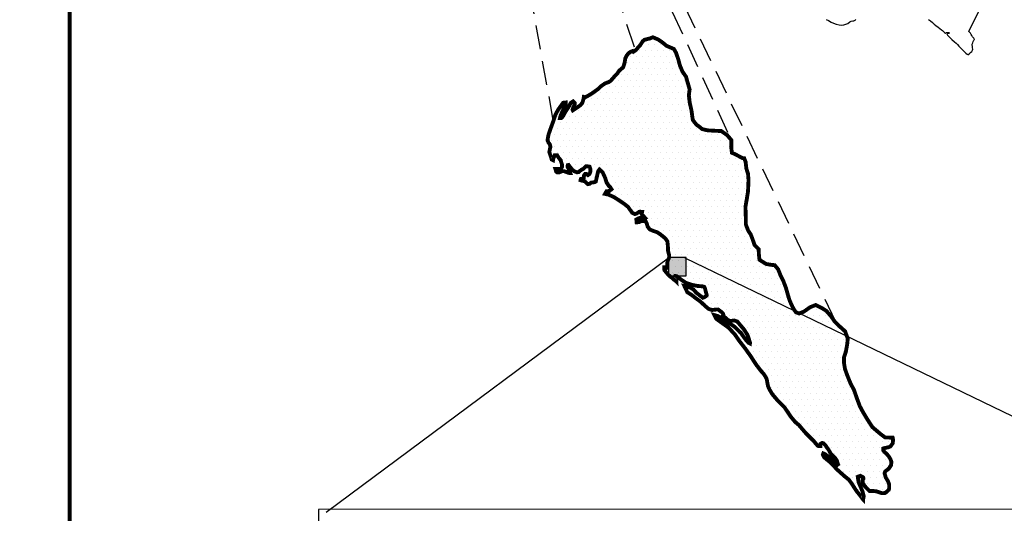
# Model space of a CAD drawing. Extents: x 353645 to 354783, y 2568554 to 2569245.
# Drawn here: x 354620 to 354723, y 2569116 to 2569167 of the extents above; entities that cross this region are included whole.
import ezdxf

# ---------------------------------------------------------------- set-up
doc = ezdxf.new("R2010")
doc.units = 0
doc.header["$LTSCALE"] = 10
doc.header["$MEASUREMENT"] = 0
doc.linetypes.add('HIDDEN', pattern=[0.375, 0.25, -0.125])
doc.layers.get('0').update_dxf_attribs({"linetype": 'CONTINUOUS'})
for name, color, linetype in [('1', 1, 'CONTINUOUS'), ('LITORA', 5, 'CONTINUOUS'), ('RELLEN', 244, 'CONTINUOUS'), ('SINALOA', 4, 'CONTINUOUS'), ('TEXTO', 7, 'CONTINUOUS')]:
    doc.layers.add(name, color=color, linetype=linetype)

msp = doc.modelspace()

# ---------------------------------------------------------------- hatches: boundary and pattern name
at = {"layer": 'TEXTO'}
h = msp.add_hatch(dxfattribs=at)
h.set_pattern_fill('DOTS', color=256, scale=10, style=0)
h.set_pattern_definition([(0, (-49196.7959, -2889074.2393), (0.3125, 0.625), [0, -0.625])])
h.paths.add_polyline_path([(354679.02, 2569159.06), (354679, 2569158.92), (354678.95, 2569158.7), (354678.86, 2569158.43), (354678.66, 2569158.19), (354678.41, 2569158.02), (354678.27, 2569157.92), (354678, 2569157.75), (354677.87, 2569157.66), (354677.84, 2569157.72), (354677.9, 2569157.9), (354678.07, 2569158.29), (354678.07, 2569158.45), (354677.91, 2569158.6), (354677.66, 2569158.43), (354677.43, 2569158), (354677.16, 2569157.6), (354677.04, 2569157.4), (354676.88, 2569157.09), (354676.73, 2569156.89), (354676.65, 2569156.85), (354676.54, 2569156.85), (354676.61, 2569157.15), (354676.84, 2569157.63), (354676.97, 2569157.93), (354677.13, 2569158.28), (354677.13, 2569158.48), (354676.87, 2569158.45), (354676.35, 2569157.72), (354676.07, 2569157.22), (354675.88, 2569156.62), (354675.59, 2569155.83), (354675.36, 2569155.17), (354675.29, 2569154.83), (354675.25, 2569154.54), (354675.36, 2569154.29), (354675.49, 2569154.13), (354675.55, 2569153.88), (354675.48, 2569153.56), (354675.43, 2569153.33), (354675.52, 2569153.06), (354675.59, 2569152.88), (354675.66, 2569152.64), (354675.68, 2569152.55), (354675.82, 2569152.48), (354675.83, 2569152.55), (354675.89, 2569152.74), (354675.98, 2569152.98), (354676.26, 2569152.98), (354676.42, 2569152.71), (354676.62, 2569152.48), (354676.66, 2569152.32), (354676.76, 2569151.99), (354676.75, 2569151.77), (354676.63, 2569151.58), (354676.42, 2569151.57), (354676.25, 2569151.58), (354676.06, 2569151.58), (354676.15, 2569151.29), (354676.26, 2569151.21), (354676.45, 2569151.21), (354676.78, 2569151.35), (354676.85, 2569151.35), (354676.96, 2569151.34), (354677.19, 2569151.26), (354677.38, 2569151.18), (354677.51, 2569151.15), (354677.55, 2569151.15), (354677.61, 2569151.15), (354677.53, 2569151.36), (354677.45, 2569151.54), (354677.33, 2569151.81), (354677.35, 2569151.97), (354677.43, 2569151.99), (354677.72, 2569151.62), (354677.79, 2569151.52), (354678.01, 2569151.34), (354678.32, 2569151.22), (354678.48, 2569151.25), (354678.55, 2569151.32), (354678.81, 2569151.51), (354678.97, 2569151.59), (354679.25, 2569151.85), (354679.38, 2569151.85), (354679.62, 2569151.81), (354679.7, 2569151.58), (354679.71, 2569151.33), (354679.65, 2569151.12), (354679.57, 2569151.02), (354679.45, 2569150.93), (354679.29, 2569151.05), (354679.15, 2569151.05), (354679.05, 2569150.93), (354679.01, 2569150.62), (354678.98, 2569150.58), (354678.85, 2569150.56), (354678.71, 2569150.53), (354678.68, 2569150.4), (354678.81, 2569150.36), (354678.91, 2569150.35), (354679.15, 2569150.27), (354679.25, 2569150.16), (354679.38, 2569150.03), (354679.46, 2569149.99), (354679.62, 2569150.03), (354679.78, 2569150.15), (354679.88, 2569150.16), (354680.15, 2569150.2), (354680.27, 2569150.27), (354680.37, 2569150.73), (354680.44, 2569151.02), (354680.51, 2569151.33), (354680.65, 2569151.52), (354680.87, 2569151.33), (354681, 2569151.17), (354681.25, 2569150.62), (354681.31, 2569150.39), (354681.4, 2569150.14), (354681.62, 2569149.81), (354681.75, 2569149.7), (354681.9, 2569149.46), (354681.67, 2569149.28), (354681.38, 2569149.26), (354681.22, 2569148.98), (354681.6, 2569148.9), (354682.18, 2569148.63), (354682.77, 2569148.25), (354683.21, 2569147.95), (354683.63, 2569147.62), (354683.8, 2569147.36), (354684.05, 2569147.04), (354684.05, 2569147.02), (354684.33, 2569146.88), (354684.53, 2569146.95), (354684.76, 2569147.11), (354684.86, 2569147.13), (354685.08, 2569147.11), (354685.03, 2569146.88), (354685.1, 2569146.79), (354685.4, 2569146.48), (354685.28, 2569146.42), (354685.08, 2569146.53), (354684.74, 2569146.46), (354684.48, 2569146.32), (354684.51, 2569146.02), (354684.77, 2569146.05), (354685, 2569146.15), (354685.43, 2569146.18), (354685.58, 2569145.85), (354685.66, 2569145.56), (354685.88, 2569145.29), (354686.21, 2569145.14), (354686.64, 2569145), (354687, 2569144.76), (354687.49, 2569144.36), (354687.71, 2569144.04), (354687.76, 2569143.54), (354687.78, 2569143.05), (354687.9, 2569142.57), (354687.9, 2569142.39), (354687.75, 2569142.04), (354687.71, 2569141.87), (354687.68, 2569141.59), (354687.67, 2569141.29), (354687.57, 2569141.25), (354687.42, 2569141.35), (354687.38, 2569141.35), (354687.4, 2569141.05), (354687.77, 2569140.61), (354688.01, 2569140.38), (354688.24, 2569140.22), (354688.41, 2569140.05), (354688.61, 2569139.9), (354688.65, 2569139.86), (354688.64, 2569140.12), (354688.51, 2569140.32), (354688.53, 2569140.45), (354688.67, 2569140.43), (354689.03, 2569140.15), (354689.21, 2569140.02), (354689.64, 2569139.73), (354690.16, 2569139.56), (354690.23, 2569139.53), (354690.84, 2569139.41), (354691.36, 2569139.37), (354691.53, 2569139.33), (354691.6, 2569139.21), (354691.8, 2569138.44), (354691.73, 2569138.35), (354691.59, 2569138.27), (354691.4, 2569138.18), (354691.06, 2569138.44), (354690.71, 2569138.71), (354690.43, 2569139.03), (354690.11, 2569139.23), (354689.81, 2569139.33), (354689.48, 2569139.4), (354689.78, 2569138.76), (354690.25, 2569138.46), (354690.67, 2569138.13), (354691.13, 2569137.8), (354691.7, 2569137.27), (354692, 2569137.02), (354692.36, 2569136.91), (354692.67, 2569136.95), (354692.97, 2569136.97), (354693.31, 2569136.72), (354693.49, 2569136.55), (354693.53, 2569136.41), (354693.47, 2569136.32), (354693.84, 2569136.03), (354693.97, 2569135.89), (354694.23, 2569135.76), (354694.64, 2569135.83), (354694.97, 2569135.72), (354695.36, 2569135.26), (354695.67, 2569134.89), (354696.03, 2569134.33), (354696.16, 2569133.97), (354696.22, 2569133.77), (354696.3, 2569133.5), (354696.29, 2569133.43), (354696.13, 2569133.51), (354695.84, 2569133.84), (354695.6, 2569134.17), (354695.36, 2569134.52), (354695.07, 2569134.8), (354694.84, 2569135.02), (354694.73, 2569135.13), (354694.44, 2569135.35), (354694.2, 2569135.48), (354693.97, 2569135.65), (354693.79, 2569135.76), (354693.47, 2569135.96), (354693.24, 2569136.12), (354692.94, 2569136.29), (354692.58, 2569136.39), (354692.77, 2569136.01), (354693.31, 2569135.62), (354694.07, 2569135.08), (354694.73, 2569134.36), (354695.16, 2569133.73), (354695.37, 2569133.46), (354695.83, 2569132.87), (354695.96, 2569132.68), (354696.37, 2569132.11), (354696.71, 2569131.58), (354696.97, 2569131.19), (354697.43, 2569130.59), (354697.71, 2569130.28), (354697.96, 2569129.9), (354698.04, 2569129.69), (354698.16, 2569129.03), (354698.31, 2569128.67), (354698.61, 2569128.17), (354699.09, 2569127.6), (354699.9, 2569126.77), (354700.54, 2569125.82), (354700.99, 2569125.28), (354701.39, 2569124.94), (354702.09, 2569124.12), (354702.64, 2569123.57), (354702.92, 2569123.3), (354703.03, 2569123.16), (354703.32, 2569122.82), (354703.4, 2569122.77), (354703.62, 2569122.77), (354703.63, 2569122.96), (354703.63, 2569123), (354703.79, 2569123.09), (354703.92, 2569123.07), (354704.16, 2569122.83), (354704.27, 2569122.64), (354704.46, 2569122.4), (354704.67, 2569122.01), (354704.95, 2569121.74), (354705.16, 2569121.51), (354705.33, 2569121.25), (354705.36, 2569121.14), (354705.45, 2569120.88), (354705.37, 2569120.82), (354705.19, 2569120.9), (354704.89, 2569121.24), (354704.63, 2569121.53), (354704.32, 2569121.76), (354704.1, 2569121.93), (354703.92, 2569122.01), (354703.87, 2569121.87), (354704.01, 2569121.6), (354704.53, 2569121.17), (354704.83, 2569120.9), (354705.33, 2569120.35), (354706.12, 2569119.64), (354706.56, 2569119.29), (354706.9, 2569118.83), (354707.22, 2569118.32), (354707.42, 2569118.03), (354707.72, 2569117.67), (354707.75, 2569117.62), (354708.02, 2569117.26), (354708.06, 2569117.22), (354708.06, 2569117.24), (354708.12, 2569117.56), (354708, 2569118.03), (354707.85, 2569118.39), (354707.7, 2569118.75), (354707.59, 2569119), (354707.55, 2569119.2), (354707.52, 2569119.42), (354707.5, 2569119.58), (354707.78, 2569119.68), (354708.05, 2569119.53), (354708.08, 2569119.45), (354708.08, 2569119.39), (354708, 2569119.33), (354708.02, 2569118.95), (354708.19, 2569118.65), (354708.33, 2569118.5), (354708.4, 2569118.43), (354708.49, 2569118.34), (354708.73, 2569118.1), (354709.15, 2569118.1), (354709.46, 2569118.06), (354709.66, 2569117.99), (354709.95, 2569117.89), (354710.05, 2569117.87), (354710.36, 2569117.9), (354710.71, 2569118.21), (354710.77, 2569118.39), (354710.77, 2569118.77), (354710.62, 2569119.16), (354710.41, 2569119.5), (354710.28, 2569119.96), (354710.37, 2569120.15), (354710.72, 2569120.42), (354710.95, 2569120.76), (354711, 2569121.13), (354710.88, 2569121.43), (354710.7, 2569121.73), (354710.48, 2569121.98), (354710.28, 2569122.15), (354710.14, 2569122.34), (354710.14, 2569122.52), (354710.41, 2569122.59), (354710.71, 2569122.65), (354710.9, 2569122.74), (354711.13, 2569123.06), (354711.17, 2569123.41), (354711.13, 2569123.64), (354710.34, 2569123.67), (354709.88, 2569124.01), (354709.01, 2569124.75), (354708.47, 2569125.59), (354708.06, 2569126.27), (354707.71, 2569126.92), (354707.41, 2569127.73), (354707.1, 2569128.62), (354706.76, 2569129.25), (354706.4, 2569130.14), (354706.17, 2569130.78), (354706.06, 2569131.47), (354706.06, 2569131.97), (354706.26, 2569132.57), (354706.4, 2569133.36), (354706.46, 2569133.94), (354706.18, 2569134.7), (354705.59, 2569135.23), (354705.1, 2569135.71), (354704.73, 2569136.25), (354704.23, 2569136.82), (354703.76, 2569137.12), (354703.12, 2569137.43), (354702.54, 2569137.2), (354702.22, 2569136.97), (354701.89, 2569136.74), (354701.4, 2569136.55), (354701.08, 2569136.67), (354700.86, 2569136.97), (354700.7, 2569137.27), (354700.43, 2569137.86), (354700.27, 2569138.37), (354700.03, 2569139.22), (354699.74, 2569139.98), (354699.44, 2569140.58), (354699.22, 2569141.14), (354698.87, 2569141.57), (354698.4, 2569141.62), (354697.96, 2569141.7), (354697.28, 2569142.13), (354697.21, 2569142.8), (354697.2, 2569143.23), (354696.77, 2569143.67), (354696.54, 2569144.34), (354696.37, 2569144.77), (354696.1, 2569145.18), (354695.86, 2569145.81), (354695.86, 2569146.22), (354695.85, 2569147.01), (354695.82, 2569147.62), (354695.96, 2569148.42), (354696.08, 2569149.18), (354696.11, 2569149.65), (354696.14, 2569150.43), (354696.09, 2569151.07), (354695.92, 2569151.6), (354695.84, 2569152.3), (354695.69, 2569152.69), (354695.54, 2569152.69), (354694.96, 2569152.99), (354694.84, 2569153.06), (354694.42, 2569153.25), (354694.35, 2569153.75), (354694.35, 2569154.58), (354693.92, 2569155.09), (354693.31, 2569155.51), (354692.68, 2569155.54), (354691.91, 2569155.58), (354691.33, 2569155.71), (354691.02, 2569155.97), (354690.73, 2569156.17), (354690.35, 2569156.66), (354690.21, 2569157.66), (354690.03, 2569158.46), (354689.94, 2569159.22), (354690.02, 2569159.85), (354689.78, 2569160.67), (354689.65, 2569161.15), (354689.27, 2569161.7), (354689.01, 2569162.33), (354688.84, 2569162.96), (354688.61, 2569163.64), (354688.38, 2569164.04), (354687.62, 2569164.37), (354687.11, 2569164.78), (354686.74, 2569165.03), (354686.19, 2569165.26), (354685.89, 2569165.13), (354685.69, 2569165.09), (354685.32, 2569164.99), (354685.15, 2569164.85), (354684.89, 2569164.45), (354684.66, 2569164.19), (354684.52, 2569164.03), (354684.42, 2569163.91), (354684.17, 2569163.75), (354684.1, 2569163.83), (354683.84, 2569163.73), (354683.63, 2569163.55), (354683.46, 2569163.33), (354683.34, 2569163.09), (354683.27, 2569162.66), (354683.21, 2569162.42), (354683.1, 2569162.12), (354682.9, 2569161.96), (354682.67, 2569161.75), (354682.5, 2569161.49), (354682.21, 2569161.19), (354682.05, 2569161), (354681.8, 2569160.72), (354681.61, 2569160.6), (354681.24, 2569160.47), (354680.79, 2569160.16), (354680.49, 2569159.87), (354680.12, 2569159.6), (354679.79, 2569159.37), (354679.53, 2569159.22), (354679.17, 2569159.02)])
msp.add_hatch(color=256, dxfattribs=at).paths.add_polyline_path([(354687.84, 2569142.38), (354687.84, 2569140.45), (354689.67, 2569140.45), (354689.67, 2569142.38)])

# ---------------------------------------------------------------- linework, layer by layer
at = {"const_width": 0.4}
msp.add_lwpolyline([(354625.57, 2569232.71), (353675.57, 2569232.71), (353675.57, 2568567.18), (354625.57, 2568567.18), (354625.57, 2569232.71)], dxfattribs=at)
at = {"layer": '1', "linetype": 'HIDDEN', "flags": 128}
for points in [[(354684.29, 2569164.22), (354671.42, 2569203.22)], [(354675.85, 2569156.63), (354668.04, 2569199.85)], [(354694, 2569155.37), (354673.53, 2569199.85)], [(354705.18, 2569135.76), (354677.33, 2569193.94)]]:
    msp.add_lwpolyline(points, dxfattribs=at)
at = {"layer": '1', "flags": 128}
for points in [[(354687.95, 2569142.41), (354652.23, 2569115.86)], [(354744.26, 2569115.86), (354689.56, 2569142.31)]]:
    msp.add_lwpolyline(points, dxfattribs=at)
at = {"layer": '1', "color": 2, "flags": 128}
msp.add_lwpolyline([(354687.84, 2569142.38), (354687.84, 2569140.45), (354689.67, 2569140.45), (354689.67, 2569142.38)], close=True, dxfattribs=at)
at = {"layer": 'LITORA'}
for points in [[(354714.85, 2569167.11), (354715.06, 2569166.97), (354715.27, 2569166.78), (354715.44, 2569166.62), (354715.62, 2569166.49), (354715.85, 2569166.3), (354716.03, 2569166.16), (354716.2, 2569166.02), (354716.3, 2569165.95), (354716.5, 2569165.77), (354716.63, 2569165.69), (354716.71, 2569165.74), (354716.81, 2569165.75), (354716.98, 2569165.76), (354717.02, 2569165.69), (354716.94, 2569165.65), (354716.82, 2569165.64), (354716.75, 2569165.63), (354716.81, 2569165.47), (354717, 2569165.31), (354717.29, 2569165.02), (354717.55, 2569164.79), (354717.73, 2569164.65), (354717.87, 2569164.49), (354718.02, 2569164.34), (354718.22, 2569164.14), (354718.42, 2569163.93), (354718.6, 2569163.76), (354718.74, 2569163.61), (354718.86, 2569163.51), (354718.93, 2569163.45), (354718.93, 2569163.44), (354719.09, 2569163.52), (354719.14, 2569163.6), (354719.23, 2569163.67), (354719.34, 2569163.78), (354719.41, 2569163.9), (354719.45, 2569164.03), (354719.44, 2569164.16), (354719.41, 2569164.32), (354719.39, 2569164.41), (354719.4, 2569164.53), (354719.45, 2569164.68), (354719.51, 2569164.82), (354719.58, 2569164.94), (354719.62, 2569165.04), (354719.56, 2569165.15), (354719.44, 2569165.29), (354719.35, 2569165.44), (354719.3, 2569165.56), (354719.26, 2569165.63), (354719.21, 2569165.7), (354719.16, 2569165.77), (354719.11, 2569165.8), (354719.05, 2569165.84), (354720.36, 2569168.54)], [(354704.2, 2569167.11), (354704.45, 2569166.99), (354704.73, 2569166.84), (354704.98, 2569166.71), (354705.24, 2569166.62), (354705.55, 2569166.54), (354705.79, 2569166.53), (354706.04, 2569166.56), (354706.46, 2569166.7), (354706.67, 2569166.86), (354706.8, 2569166.92), (354706.98, 2569166.96), (354707.1, 2569166.98), (354707.23, 2569167.03), (354707.31, 2569167.11)]]:
    msp.add_lwpolyline(points, dxfattribs=at)
at = {"layer": 'RELLEN', "color": 5, "flags": 128}
msp.add_lwpolyline([(354651.43, 2569116.17), (354651.43, 2569030.33), (354744.8, 2569030.33), (354744.8, 2569116.21)], close=True, dxfattribs=at)
at = {"layer": 'SINALOA', "color": 7, "const_width": 0.4}
msp.add_lwpolyline([(354679.02, 2569159.06), (354679, 2569158.92), (354678.95, 2569158.7), (354678.86, 2569158.43), (354678.66, 2569158.19), (354678.41, 2569158.02), (354678.27, 2569157.92), (354678, 2569157.75), (354677.87, 2569157.66), (354677.84, 2569157.72), (354677.9, 2569157.9), (354678.07, 2569158.29), (354678.07, 2569158.45), (354677.91, 2569158.6), (354677.66, 2569158.43), (354677.43, 2569158), (354677.16, 2569157.6), (354677.04, 2569157.4), (354676.88, 2569157.09), (354676.73, 2569156.89), (354676.65, 2569156.85), (354676.54, 2569156.85), (354676.61, 2569157.15), (354676.84, 2569157.63), (354676.97, 2569157.93), (354677.13, 2569158.28), (354677.13, 2569158.48), (354676.87, 2569158.45), (354676.35, 2569157.72), (354676.07, 2569157.22), (354675.88, 2569156.62), (354675.59, 2569155.83), (354675.36, 2569155.17), (354675.29, 2569154.83), (354675.25, 2569154.54), (354675.36, 2569154.29), (354675.49, 2569154.13), (354675.55, 2569153.88), (354675.48, 2569153.56), (354675.43, 2569153.33), (354675.52, 2569153.06), (354675.59, 2569152.88), (354675.66, 2569152.64), (354675.68, 2569152.55), (354675.82, 2569152.48), (354675.83, 2569152.55), (354675.89, 2569152.74), (354675.98, 2569152.98), (354676.26, 2569152.98), (354676.42, 2569152.71), (354676.62, 2569152.48), (354676.66, 2569152.32), (354676.76, 2569151.99), (354676.75, 2569151.77), (354676.63, 2569151.58), (354676.42, 2569151.57), (354676.25, 2569151.58), (354676.06, 2569151.58), (354676.15, 2569151.29), (354676.26, 2569151.21), (354676.45, 2569151.21), (354676.78, 2569151.35), (354676.85, 2569151.35), (354676.96, 2569151.34), (354677.19, 2569151.26), (354677.38, 2569151.18), (354677.51, 2569151.15), (354677.55, 2569151.15), (354677.61, 2569151.15), (354677.53, 2569151.36), (354677.45, 2569151.54), (354677.33, 2569151.81), (354677.35, 2569151.97), (354677.43, 2569151.99), (354677.72, 2569151.62), (354677.79, 2569151.52), (354678.01, 2569151.34), (354678.32, 2569151.22), (354678.48, 2569151.25), (354678.55, 2569151.32), (354678.81, 2569151.51), (354678.97, 2569151.59), (354679.25, 2569151.85), (354679.38, 2569151.85), (354679.62, 2569151.81), (354679.7, 2569151.58), (354679.71, 2569151.33), (354679.65, 2569151.12), (354679.57, 2569151.02), (354679.45, 2569150.93), (354679.29, 2569151.05), (354679.15, 2569151.05), (354679.05, 2569150.93), (354679.01, 2569150.62), (354678.98, 2569150.58), (354678.85, 2569150.56), (354678.71, 2569150.53), (354678.68, 2569150.4), (354678.81, 2569150.36), (354678.91, 2569150.35), (354679.15, 2569150.27), (354679.25, 2569150.16), (354679.38, 2569150.03), (354679.46, 2569149.99), (354679.62, 2569150.03), (354679.78, 2569150.15), (354679.88, 2569150.16), (354680.15, 2569150.2), (354680.27, 2569150.27), (354680.37, 2569150.73), (354680.44, 2569151.02), (354680.51, 2569151.33), (354680.65, 2569151.52), (354680.87, 2569151.33), (354681, 2569151.17), (354681.25, 2569150.62), (354681.31, 2569150.39), (354681.4, 2569150.14), (354681.62, 2569149.81), (354681.75, 2569149.7), (354681.9, 2569149.46), (354681.67, 2569149.28), (354681.38, 2569149.26), (354681.22, 2569148.98), (354681.6, 2569148.9), (354682.18, 2569148.63), (354682.77, 2569148.25), (354683.21, 2569147.95), (354683.63, 2569147.62), (354683.8, 2569147.36), (354684.05, 2569147.04), (354684.05, 2569147.02), (354684.33, 2569146.88), (354684.53, 2569146.95), (354684.76, 2569147.11), (354684.86, 2569147.13), (354685.08, 2569147.11), (354685.03, 2569146.88), (354685.1, 2569146.79), (354685.4, 2569146.48), (354685.28, 2569146.42), (354685.08, 2569146.53), (354684.74, 2569146.46), (354684.48, 2569146.32), (354684.51, 2569146.02), (354684.77, 2569146.05), (354685, 2569146.15), (354685.43, 2569146.18), (354685.58, 2569145.85), (354685.66, 2569145.56), (354685.88, 2569145.29), (354686.21, 2569145.14), (354686.64, 2569145), (354687, 2569144.76), (354687.49, 2569144.36), (354687.71, 2569144.04), (354687.76, 2569143.54), (354687.78, 2569143.05), (354687.9, 2569142.57), (354687.9, 2569142.39), (354687.75, 2569142.04), (354687.71, 2569141.87), (354687.68, 2569141.59), (354687.67, 2569141.29), (354687.57, 2569141.25), (354687.42, 2569141.35), (354687.38, 2569141.35), (354687.4, 2569141.05), (354687.77, 2569140.61), (354688.01, 2569140.38), (354688.24, 2569140.22), (354688.41, 2569140.05), (354688.61, 2569139.9), (354688.65, 2569139.86), (354688.64, 2569140.12), (354688.51, 2569140.32), (354688.53, 2569140.45), (354688.67, 2569140.43), (354689.03, 2569140.15), (354689.21, 2569140.02), (354689.64, 2569139.73), (354690.16, 2569139.56), (354690.23, 2569139.53), (354690.84, 2569139.41), (354691.36, 2569139.37), (354691.53, 2569139.33), (354691.6, 2569139.21), (354691.8, 2569138.44), (354691.73, 2569138.35), (354691.59, 2569138.27), (354691.4, 2569138.18), (354691.06, 2569138.44), (354690.71, 2569138.71), (354690.43, 2569139.03), (354690.11, 2569139.23), (354689.81, 2569139.33), (354689.48, 2569139.4), (354689.78, 2569138.76), (354690.25, 2569138.46), (354690.67, 2569138.13), (354691.13, 2569137.8), (354691.7, 2569137.27), (354692, 2569137.02), (354692.36, 2569136.91), (354692.67, 2569136.95), (354692.97, 2569136.97), (354693.31, 2569136.72), (354693.49, 2569136.55), (354693.53, 2569136.41), (354693.47, 2569136.32), (354693.84, 2569136.03), (354693.97, 2569135.89), (354694.23, 2569135.76), (354694.64, 2569135.83), (354694.97, 2569135.72), (354695.36, 2569135.26), (354695.67, 2569134.89), (354696.03, 2569134.33), (354696.16, 2569133.97), (354696.22, 2569133.77), (354696.3, 2569133.5), (354696.29, 2569133.43), (354696.13, 2569133.51), (354695.84, 2569133.84), (354695.6, 2569134.17), (354695.36, 2569134.52), (354695.07, 2569134.8), (354694.84, 2569135.02), (354694.73, 2569135.13), (354694.44, 2569135.35), (354694.2, 2569135.48), (354693.97, 2569135.65), (354693.79, 2569135.76), (354693.47, 2569135.96), (354693.24, 2569136.12), (354692.94, 2569136.29), (354692.58, 2569136.39), (354692.77, 2569136.01), (354693.31, 2569135.62), (354694.07, 2569135.08), (354694.73, 2569134.36), (354695.16, 2569133.73), (354695.37, 2569133.46), (354695.83, 2569132.87), (354695.96, 2569132.68), (354696.37, 2569132.11), (354696.71, 2569131.58), (354696.97, 2569131.19), (354697.43, 2569130.59), (354697.71, 2569130.28), (354697.96, 2569129.9), (354698.04, 2569129.69), (354698.16, 2569129.03), (354698.31, 2569128.67), (354698.61, 2569128.17), (354699.09, 2569127.6), (354699.9, 2569126.77), (354700.54, 2569125.82), (354700.99, 2569125.28), (354701.39, 2569124.94), (354702.09, 2569124.12), (354702.64, 2569123.57), (354702.92, 2569123.3), (354703.03, 2569123.16), (354703.32, 2569122.82), (354703.4, 2569122.77), (354703.62, 2569122.77), (354703.63, 2569122.96), (354703.63, 2569123), (354703.79, 2569123.09), (354703.92, 2569123.07), (354704.16, 2569122.83), (354704.27, 2569122.64), (354704.46, 2569122.4), (354704.67, 2569122.01), (354704.95, 2569121.74), (354705.16, 2569121.51), (354705.33, 2569121.25), (354705.36, 2569121.14), (354705.45, 2569120.88), (354705.37, 2569120.82), (354705.19, 2569120.9), (354704.89, 2569121.24), (354704.63, 2569121.53), (354704.32, 2569121.76), (354704.1, 2569121.93), (354703.92, 2569122.01), (354703.87, 2569121.87), (354704.01, 2569121.6), (354704.53, 2569121.17), (354704.83, 2569120.9), (354705.33, 2569120.35), (354706.12, 2569119.64), (354706.56, 2569119.29), (354706.9, 2569118.83), (354707.22, 2569118.32), (354707.42, 2569118.03), (354707.72, 2569117.67), (354707.75, 2569117.62), (354708.02, 2569117.26), (354708.06, 2569117.22), (354708.06, 2569117.24), (354708.12, 2569117.56), (354708, 2569118.03), (354707.85, 2569118.39), (354707.7, 2569118.75), (354707.59, 2569119), (354707.55, 2569119.2), (354707.52, 2569119.42), (354707.5, 2569119.58), (354707.78, 2569119.68), (354708.05, 2569119.53), (354708.08, 2569119.45), (354708.08, 2569119.39), (354708, 2569119.33), (354708.02, 2569118.95), (354708.19, 2569118.65), (354708.33, 2569118.5), (354708.4, 2569118.43), (354708.49, 2569118.34), (354708.73, 2569118.1), (354709.15, 2569118.1), (354709.46, 2569118.06), (354709.66, 2569117.99), (354709.95, 2569117.89), (354710.05, 2569117.87), (354710.36, 2569117.9), (354710.71, 2569118.21), (354710.77, 2569118.39), (354710.77, 2569118.77), (354710.62, 2569119.16), (354710.41, 2569119.5), (354710.28, 2569119.96), (354710.37, 2569120.15), (354710.72, 2569120.42), (354710.95, 2569120.76), (354711, 2569121.13), (354710.88, 2569121.43), (354710.7, 2569121.73), (354710.48, 2569121.98), (354710.28, 2569122.15), (354710.14, 2569122.34), (354710.14, 2569122.52), (354710.41, 2569122.59), (354710.71, 2569122.65), (354710.9, 2569122.74), (354711.13, 2569123.06), (354711.17, 2569123.41), (354711.13, 2569123.64), (354710.34, 2569123.67), (354709.88, 2569124.01), (354709.01, 2569124.75), (354708.47, 2569125.59), (354708.06, 2569126.27), (354707.71, 2569126.92), (354707.41, 2569127.73), (354707.1, 2569128.62), (354706.76, 2569129.25), (354706.4, 2569130.14), (354706.17, 2569130.78), (354706.06, 2569131.47), (354706.06, 2569131.97), (354706.26, 2569132.57), (354706.4, 2569133.36), (354706.46, 2569133.94), (354706.18, 2569134.7), (354705.59, 2569135.23), (354705.1, 2569135.71), (354704.73, 2569136.25), (354704.23, 2569136.82), (354703.76, 2569137.12), (354703.12, 2569137.43), (354702.54, 2569137.2), (354702.22, 2569136.97), (354701.89, 2569136.74), (354701.4, 2569136.55), (354701.08, 2569136.67), (354700.86, 2569136.97), (354700.7, 2569137.27), (354700.43, 2569137.86), (354700.27, 2569138.37), (354700.03, 2569139.22), (354699.74, 2569139.98), (354699.44, 2569140.58), (354699.22, 2569141.14), (354698.87, 2569141.57), (354698.4, 2569141.62), (354697.96, 2569141.7), (354697.28, 2569142.13), (354697.21, 2569142.8), (354697.2, 2569143.23), (354696.77, 2569143.67), (354696.54, 2569144.34), (354696.37, 2569144.77), (354696.1, 2569145.18), (354695.86, 2569145.81), (354695.86, 2569146.22), (354695.85, 2569147.01), (354695.82, 2569147.62), (354695.96, 2569148.42), (354696.08, 2569149.18), (354696.11, 2569149.65), (354696.14, 2569150.43), (354696.09, 2569151.07), (354695.92, 2569151.6), (354695.84, 2569152.3), (354695.69, 2569152.69), (354695.54, 2569152.69), (354694.96, 2569152.99), (354694.84, 2569153.06), (354694.42, 2569153.25), (354694.35, 2569153.75), (354694.35, 2569154.58), (354693.92, 2569155.09), (354693.31, 2569155.51), (354692.68, 2569155.54), (354691.91, 2569155.58), (354691.33, 2569155.71), (354691.02, 2569155.97), (354690.73, 2569156.17), (354690.35, 2569156.66), (354690.21, 2569157.66), (354690.03, 2569158.46), (354689.94, 2569159.22), (354690.02, 2569159.85), (354689.78, 2569160.67), (354689.65, 2569161.15), (354689.27, 2569161.7), (354689.01, 2569162.33), (354688.84, 2569162.96), (354688.61, 2569163.64), (354688.38, 2569164.04), (354687.62, 2569164.37), (354687.11, 2569164.78), (354686.74, 2569165.03), (354686.19, 2569165.26), (354685.89, 2569165.13), (354685.69, 2569165.09), (354685.32, 2569164.99), (354685.15, 2569164.85), (354684.89, 2569164.45), (354684.66, 2569164.19), (354684.52, 2569164.03), (354684.42, 2569163.91), (354684.17, 2569163.75), (354684.1, 2569163.83), (354683.84, 2569163.73), (354683.63, 2569163.55), (354683.46, 2569163.33), (354683.34, 2569163.09), (354683.27, 2569162.66), (354683.21, 2569162.42), (354683.1, 2569162.12), (354682.9, 2569161.96), (354682.67, 2569161.75), (354682.5, 2569161.49), (354682.21, 2569161.19), (354682.05, 2569161), (354681.8, 2569160.72), (354681.61, 2569160.6), (354681.24, 2569160.47), (354680.79, 2569160.16), (354680.49, 2569159.87), (354680.12, 2569159.6), (354679.79, 2569159.37), (354679.53, 2569159.22), (354679.17, 2569159.02)], close=True, dxfattribs=at)

doc.saveas('drawing.dxf')
